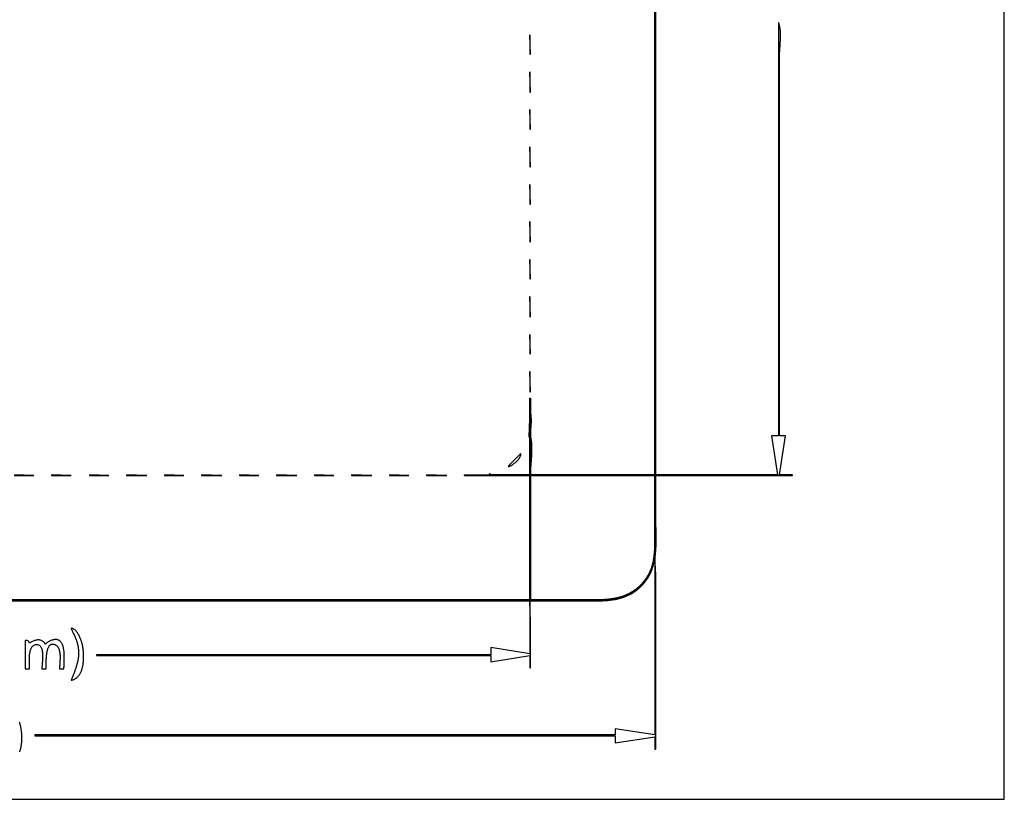
# Model space of a CAD drawing. Extents: x 0 to 2523, y 0 to 1672.
# Drawn here: x 1407 to 2523, y 0 to 884 of the extents above; entities that cross this region are included whole.
import ezdxf

# ---------------------------------------------------------------- set-up
doc = ezdxf.new("R2010")
doc.units = 0
for name, color, linetype in [('C3', 3, 'CONTINUOUS'), ('C30', 30, 'CONTINUOUS'), ('C7', 7, 'CONTINUOUS')]:
    doc.layers.add(name, color=color, linetype=linetype)

msp = doc.modelspace()

# ---------------------------------------------------------------- linework, layer by layer
at = {"layer": 'C3'}
for points in [[(859, 225), (1688, 225), (1992, 225), (2051, 225), (2052.0023, 224.9998), (2053.0023, 224.9995), (2053.9997, 224.9994), (2054.9947, 225), (2055.9872, 225.0015), (2056.9772, 225.0043), (2057.9646, 225.0088), (2058.9494, 225.0153), (2059.9316, 225.0242), (2060.9112, 225.0358), (2061.888, 225.0505), (2062.8622, 225.0687), (2063.8337, 225.0906), (2064.8025, 225.1167), (2065.7684, 225.1473), (2066.7316, 225.1828), (2067.692, 225.2235), (2068.6495, 225.2698), (2069.6041, 225.322), (2070.5558, 225.3805), (2071.5046, 225.4456), (2072.4505, 225.5178), (2073.3934, 225.5973), (2074.3332, 225.6845), (2075.2701, 225.7798), (2076.2039, 225.8835), (2077.1346, 225.996), (2078.0622, 226.1176), (2078.9867, 226.2487), (2079.908, 226.3896), (2080.8261, 226.5408), (2081.741, 226.7025), (2082.6527, 226.8751), (2083.5611, 227.059), (2084.4662, 227.2545), (2085.368, 227.462), (2086.2664, 227.6819), (2087.1615, 227.9144), (2088.0532, 228.16), (2088.9415, 228.4189), (2089.8263, 228.6917), (2090.7077, 228.9785), (2091.5855, 229.2798), (2092.4599, 229.596), (2093.3306, 229.9273), (2094.1978, 230.2741), (2095.0614, 230.6369), (2095.9214, 231.0159), (2096.7777, 231.4115), (2097.6304, 231.824), (2098.4793, 232.2539), (2099.3245, 232.7014), (2100.1659, 233.167), (2101.0036, 233.6509), (2101.8374, 234.1536), (2102.6674, 234.6754), (2103.4936, 235.2166), (2104.3158, 235.7777), (2105.1342, 236.3588), (2105.9486, 236.9605), (2106.759, 237.5831), (2107.5655, 238.2269), (2108.3679, 238.8923), (2109.1662, 239.5796), (2109.9606, 240.2893), (2110.7151, 240.9893), (2111.4492, 241.6975), (2112.163, 242.4136), (2112.8568, 243.1375), (2113.531, 243.8691), (2114.1857, 244.6082), (2114.8213, 245.3548), (2115.438, 246.1088), (2116.0361, 246.8699), (2116.616, 247.638), (2117.1777, 248.4132), (2117.7217, 249.1951), (2118.2482, 249.9837), (2118.7575, 250.7789), (2119.2499, 251.5805), (2119.7256, 252.3884), (2120.1849, 253.2025), (2120.628, 254.0227), (2121.0554, 254.8488), (2121.4671, 255.6807), (2121.8636, 256.5183), (2122.2451, 257.3614), (2122.6118, 258.21), (2122.964, 259.0639), (2123.3021, 259.9229), (2123.6262, 260.7871), (2123.9367, 261.6561), (2124.2338, 262.53), (2124.5179, 263.4085), (2124.7891, 264.2916), (2125.0478, 265.1791), (2125.2942, 266.0709), (2125.5286, 266.9669), (2125.7513, 267.8669), (2125.9626, 268.7708), (2126.1626, 269.6786), (2126.3518, 270.59), (2126.5304, 271.505), (2126.6987, 272.4234), (2126.8568, 273.3451), (2127.0052, 274.2699), (2127.1441, 275.1978), (2127.2737, 276.1287), (2127.3944, 277.0623), (2127.5063, 277.9986), (2127.6099, 278.9374), (2127.7053, 279.8786), (2127.7928, 280.8222), (2127.8727, 281.7679), (2127.9454, 282.7156), (2128.0109, 283.6652), (2128.0697, 284.6167), (2128.1221, 285.5698), (2128.1682, 286.5244), (2128.2083, 287.4805), (2128.2428, 288.4378), (2128.2719, 289.3963), (2128.2959, 290.3558), (2128.3151, 291.3163), (2128.3296, 292.2775), (2128.3399, 293.2394), (2128.3462, 294.2018), (2128.3487, 295.1646), (2128.3478, 296.1277), (2128.3436, 297.091), (2128.3366, 298.0543), (2128.3269, 299.0175), (2128.3148, 299.9805), (2128.3007, 300.9431), (2128.2847, 301.9052), (2128.2672, 302.8668), (2128.2484, 303.8276), (2128.2286, 304.7876), (2128.2081, 305.7466), (2128.1872, 306.7045), (2128.1661, 307.6612), (2128.1451, 308.6165), (2128.1245, 309.5704), (2128.1045, 310.5226), (2128.0855, 311.4731), (2128.0677, 312.4218), (2128.0514, 313.3685), (2128.0368, 314.313), (2128.0243, 315.2554), (2128.014, 316.1954), (2128.0064, 317.1329), (2128.0016, 318.0678), (2128, 319), (2128, 504), (2128, 1269)], [(2127, 1245), (2127, 540), (2127, 329), (2127.0018, 328.0979), (2127.0073, 327.192), (2127.0162, 326.2824), (2127.0282, 325.3692), (2127.0432, 324.4525), (2127.0608, 323.5324), (2127.0809, 322.6091), (2127.1032, 321.6827), (2127.1275, 320.7533), (2127.1536, 319.8211), (2127.1812, 318.8861), (2127.2101, 317.9486), (2127.24, 317.0085), (2127.2709, 316.0662), (2127.3023, 315.1216), (2127.3341, 314.1749), (2127.366, 313.2263), (2127.3978, 312.2758), (2127.4294, 311.3236), (2127.4603, 310.3698), (2127.4905, 309.4146), (2127.5197, 308.458), (2127.5477, 307.5002), (2127.5741, 306.5414), (2127.5989, 305.5816), (2127.6217, 304.6209), (2127.6424, 303.6596), (2127.6606, 302.6977), (2127.6762, 301.7353), (2127.689, 300.7726), (2127.6987, 299.8098), (2127.705, 298.8468), (2127.7078, 297.884), (2127.7068, 296.9213), (2127.7018, 295.9589), (2127.6925, 294.9969), (2127.6788, 294.0356), (2127.6603, 293.0749), (2127.6369, 292.115), (2127.6083, 291.1561), (2127.5744, 290.1982), (2127.5348, 289.2416), (2127.4893, 288.2862), (2127.4377, 287.3324), (2127.3798, 286.3801), (2127.3153, 285.4294), (2127.244, 284.4807), (2127.1658, 283.5339), (2127.0802, 282.5891), (2126.9872, 281.6466), (2126.8864, 280.7064), (2126.7777, 279.7687), (2126.6609, 278.8336), (2126.5356, 277.9011), (2126.4016, 276.9715), (2126.2588, 276.0449), (2126.1069, 275.1214), (2125.9457, 274.2011), (2125.7749, 273.2842), (2125.5943, 272.3707), (2125.4036, 271.4608), (2125.2027, 270.5547), (2124.9914, 269.6524), (2124.7692, 268.7541), (2124.5362, 267.8599), (2124.2919, 266.9699), (2124.0362, 266.0843), (2123.7689, 265.2031), (2123.4897, 264.3266), (2123.1984, 263.4549), (2122.8948, 262.5879), (2122.5786, 261.726), (2122.2495, 260.8692), (2121.9075, 260.0177), (2121.5521, 259.1715), (2121.1833, 258.3308), (2120.8008, 257.4957), (2120.4042, 256.6664), (2119.9935, 255.843), (2119.5684, 255.0256), (2119.1286, 254.2143), (2118.674, 253.4092), (2118.2042, 252.6106), (2117.7191, 251.8184), (2117.2183, 251.0329), (2116.7018, 250.2542), (2116.1693, 249.4823), (2115.6204, 248.7175), (2115.0551, 247.9598), (2114.473, 247.2093), (2113.874, 246.4663), (2113.2578, 245.7308), (2112.6241, 245.0029), (2111.9728, 244.2828), (2111.3036, 243.5706), (2110.6162, 242.8665), (2109.9106, 242.1705), (2109.1333, 241.4323), (2108.351, 240.717), (2107.5636, 240.0241), (2106.7712, 239.3533), (2105.9738, 238.7042), (2105.1715, 238.0766), (2104.3644, 237.4699), (2103.5524, 236.8839), (2102.7357, 236.3181), (2101.9143, 235.7723), (2101.0882, 235.2461), (2100.2575, 234.7392), (2099.4223, 234.2511), (2098.5825, 233.7815), (2097.7384, 233.33), (2096.8898, 232.8964), (2096.0369, 232.4802), (2095.1796, 232.081), (2094.3182, 231.6986), (2093.4525, 231.3326), (2092.5828, 230.9826), (2091.7089, 230.6482), (2090.831, 230.3291), (2089.9491, 230.0249), (2089.0633, 229.7354), (2088.1736, 229.46), (2087.2801, 229.1985), (2086.3828, 228.9505), (2085.4818, 228.7157), (2084.5771, 228.4936), (2083.6688, 228.284), (2082.7569, 228.0864), (2081.8415, 227.9006), (2080.9226, 227.7261), (2080.0004, 227.5626), (2079.0747, 227.4098), (2078.1458, 227.2672), (2077.2136, 227.1346), (2076.2782, 227.0116), (2075.3397, 226.8977), (2074.398, 226.7927), (2073.4533, 226.6963), (2072.5056, 226.6079), (2071.555, 226.5273), (2070.6014, 226.4542), (2069.645, 226.3881), (2068.6858, 226.3288), (2067.7239, 226.2758), (2066.7593, 226.2287), (2065.7921, 226.1874), (2064.8222, 226.1512), (2063.8499, 226.1201), (2062.875, 226.0934), (2061.8978, 226.071), (2060.9181, 226.0525), (2059.9362, 226.0374), (2058.9519, 226.0254), (2057.9655, 226.0163), (2056.9768, 226.0095), (2055.9861, 226.0048), (2054.9932, 226.0019), (2053.9984, 226.0002), (2053.0016, 225.9996), (2052.0029, 225.9995), (2051.0023, 225.9998), (2050, 226), (1993, 226), (1688, 226), (864, 226)], [(1985, 867), (1985, 845), (1986, 845), (1985, 867)], [(1985, 825), (1985, 802), (1986, 802), (1985, 825)], [(1985, 782), (1985, 760), (1986, 760), (1985, 782)], [(1985, 740), (1985, 717), (1986, 717), (1985, 740)], [(1985, 697), (1985, 675), (1986, 675), (1985, 697)], [(1985, 655), (1985, 632), (1986, 632), (1985, 655)], [(1985, 612), (1985, 590), (1986, 590), (1985, 612)], [(1985, 570), (1985, 547), (1986, 547), (1985, 570)], [(1985, 527), (1985, 505), (1986, 505), (1985, 527)], [(1985, 485), (1985, 462), (1986, 462), (1985, 485)], [(1985, 442), (1984, 411), (1985, 411), (1985.1517, 411.8337), (1985.3039, 412.7033), (1985.4552, 413.6064), (1985.6048, 414.5403), (1985.7514, 415.5024), (1985.894, 416.4903), (1986.0315, 417.5012), (1986.1629, 418.5326), (1986.287, 419.582), (1986.4028, 420.6467), (1986.5093, 421.7243), (1986.6052, 422.8121), (1986.6896, 423.9075), (1986.7613, 425.0081), (1986.8193, 426.1111), (1986.8625, 427.214), (1986.8899, 428.3144), (1986.9002, 429.4095), (1986.8926, 430.4968), (1986.8658, 431.5737), (1986.8188, 432.6377), (1986.7505, 433.6862), (1986.6598, 434.7167), (1986.5458, 435.7264), (1986.4071, 436.7129), (1986.2429, 437.6736), (1986.052, 438.606), (1985.8334, 439.5073), (1985.5858, 440.3752), (1985.3084, 441.2069), (1985, 442)], [(1975, 392), (1961, 378), (1961, 377), (1961.7207, 377.3449), (1962.4826, 377.7387), (1963.2784, 378.179), (1964.1007, 378.6631), (1964.942, 379.1886), (1965.795, 379.7529), (1966.6522, 380.3535), (1967.5064, 380.9879), (1968.3501, 381.6536), (1969.1758, 382.3479), (1969.9764, 383.0685), (1970.7442, 383.8127), (1971.472, 384.578), (1972.1523, 385.3619), (1972.7778, 386.162), (1973.341, 386.9755), (1973.8347, 387.8001), (1974.2513, 388.6332), (1974.5835, 389.4723), (1974.824, 390.3148), (1974.9653, 391.1582), (1975, 392)], [(1939, 369), (1939, 368), (1942, 368), (1939, 369)], [(1401, 368), (1401, 367), (1423, 367), (1401, 368)], [(1443, 368), (1443, 367), (1465, 367), (1443, 368)], [(1486, 368), (1486, 367), (1508, 367), (1486, 368)], [(1528, 368), (1528, 367), (1551, 367), (1528, 368)], [(1571, 368), (1571, 367), (1593, 367), (1571, 368)], [(1613, 368), (1613, 367), (1636, 367), (1613, 368)], [(1656, 368), (1656, 367), (1678, 367), (1656, 368)], [(1698, 368), (1698, 367), (1721, 367), (1698, 368)], [(1741, 368), (1741, 367), (1763, 367), (1741, 368)], [(1783, 368), (1783, 367), (1806, 367), (1783, 368)], [(1826, 368), (1826, 367), (1848, 367), (1826, 368)], [(1868, 368), (1868, 367), (1891, 367), (1868, 368)], [(1911, 368), (1911, 367), (1939, 367), (1911, 368)]]:
    msp.add_lwpolyline(points, dxfattribs=at)
at = {"layer": 'C30'}
for points in [[(2267, 881), (2267, 412), (2259, 412), (2266, 368), (2128, 368), (2128, 367), (2283, 367), (2283, 368), (2268, 368), (2275, 412), (2268, 412), (2268, 744), (2268, 840), (2268.0058, 840.8459), (2268.0226, 841.7142), (2268.0494, 842.6035), (2268.0854, 843.5126), (2268.1296, 844.4405), (2268.1811, 845.3858), (2268.2389, 846.3474), (2268.3021, 847.3241), (2268.3697, 848.3147), (2268.4409, 849.318), (2268.5147, 850.3329), (2268.5902, 851.358), (2268.6664, 852.3923), (2268.7423, 853.4346), (2268.8172, 854.4836), (2268.89, 855.5381), (2268.9598, 856.597), (2269.0256, 857.6591), (2269.0866, 858.7232), (2269.1418, 859.788), (2269.1902, 860.8525), (2269.231, 861.9153), (2269.2632, 862.9754), (2269.2859, 864.0315), (2269.298, 865.0824), (2269.2988, 866.1269), (2269.2873, 867.1638), (2269.2625, 868.1921), (2269.2235, 869.2103), (2269.1694, 870.2174), (2269.0992, 871.2122), (2269.012, 872.1935), (2268.9069, 873.16), (2268.7829, 874.1107), (2268.6391, 875.0442), (2268.4746, 875.9595), (2268.2884, 876.8552), (2268.0796, 877.7303), (2267.8473, 878.5835), (2267.5906, 879.4136), (2267.3084, 880.2195), (2267, 881)], [(1985, 455), (1985, 442), (1986, 442), (1985, 455)], [(1985, 414), (1985, 368), (1939, 368), (1939, 367), (1985, 367), (1985, 226), (1986, 226), (1986, 367), (2127, 367), (2127, 368), (1986, 368), (1986.0053, 368.8407), (1986.0207, 369.7024), (1986.0456, 370.5839), (1986.079, 371.4844), (1986.1204, 372.4027), (1986.1689, 373.338), (1986.2237, 374.2892), (1986.2842, 375.2553), (1986.3496, 376.2354), (1986.419, 377.2284), (1986.4918, 378.2333), (1986.5673, 379.2492), (1986.6445, 380.2751), (1986.7229, 381.31), (1986.8017, 382.3529), (1986.88, 383.4027), (1986.9572, 384.4585), (1987.0324, 385.5194), (1987.105, 386.5842), (1987.1742, 387.6521), (1987.2393, 388.722), (1987.2994, 389.793), (1987.3538, 390.8639), (1987.4018, 391.934), (1987.4426, 393.0021), (1987.4755, 394.0672), (1987.4997, 395.1285), (1987.5144, 396.1848), (1987.519, 397.2352), (1987.5126, 398.2787), (1987.4945, 399.3143), (1987.464, 400.341), (1987.4203, 401.3578), (1987.3626, 402.3638), (1987.2902, 403.3578), (1987.2023, 404.3391), (1987.0983, 405.3064), (1986.9772, 406.259), (1986.8384, 407.1957), (1986.6812, 408.1155), (1986.5047, 409.0176), (1986.3083, 409.9008), (1986.0911, 410.7642), (1985.8524, 411.6068), (1985.5915, 412.4276), (1985.3076, 413.2257), (1985, 414)], [(2127, 275), (2127, 73), (2082, 80), (2082, 73), (1424, 73), (1424, 72), (2082, 72), (2082, 64), (2127, 71), (2127, 57), (2128, 57), (2128, 210), (2128, 254), (2127, 275)], [(1985, 225), (1985, 165), (1941, 172), (1941, 164), (1494, 164), (1494, 163), (1941, 163), (1941, 156), (1985, 163), (1985, 149), (1986, 149), (1986, 201), (1985, 225)], [(1465, 194), (1465.3647, 193.0418), (1465.7544, 192.0951), (1466.1649, 191.158), (1466.5922, 190.2287), (1467.0322, 189.3053), (1467.481, 188.3859), (1467.9345, 187.4687), (1468.3886, 186.5517), (1468.8393, 185.633), (1469.2826, 184.7109), (1469.7144, 183.7835), (1470.1307, 182.8487), (1470.5275, 181.9049), (1470.9007, 180.9501), (1471.2463, 179.9824), (1471.5602, 179)], [(1471.5601, 179), (1471.8639, 177.9458), (1472.1405, 176.9032), (1472.3905, 175.8715), (1472.6144, 174.8506), (1472.8127, 173.8398), (1472.9859, 172.8389), (1473.1346, 171.8472), (1473.2593, 170.8646), (1473.3605, 169.8904), (1473.4387, 168.9244), (1473.4946, 167.966), (1473.5285, 167.0148), (1473.541, 166.0705), (1473.5326, 165.1326), (1473.504, 164.2007), (1473.4555, 163.2743), (1473.3878, 162.353), (1473.3013, 161.4365), (1473.1966, 160.5242), (1473.0741, 159.6158), (1472.9345, 158.7108), (1472.7783, 157.8088), (1472.6059, 156.9094), (1472.418, 156.0122), (1472.2149, 155.1168), (1471.9974, 154.2226), (1471.7658, 153.3293), (1471.5207, 152.4366), (1471.2626, 151.5438), (1470.9921, 150.6507), (1470.7097, 149.7568), (1470.4159, 148.8616), (1470.1113, 147.9649), (1469.7963, 147.066), (1469.4715, 146.1647), (1469.1374, 145.2604), (1468.7945, 144.3528), (1468.4434, 143.4414), (1468.0846, 142.5259), (1467.7187, 141.6057), (1467.346, 140.6805), (1466.9673, 139.7499), (1466.5829, 138.8133), (1466.1935, 137.8705), (1465.7995, 136.9209), (1465.4015, 135.9642), (1465, 135), (1465.8275, 135.155), (1466.6261, 135.3537), (1467.3961, 135.5949), (1468.138, 135.8773), (1468.852, 136.1999), (1469.5386, 136.5612), (1470.1982, 136.9602), (1470.8311, 137.3956), (1471.4377, 137.8662), (1472.0184, 138.3709), (1472.5736, 138.9083), (1473.1036, 139.4773), (1473.6089, 140.0766), (1474.0898, 140.7052), (1474.5467, 141.3616), (1474.9799, 142.0448), (1475.3899, 142.7536), (1475.7771, 143.4866), (1476.1417, 144.2427), (1476.4842, 145.0208), (1476.8051, 145.8195), (1477.1045, 146.6376), (1477.383, 147.4741), (1477.6409, 148.3276), (1477.8786, 149.1969), (1478.0965, 150.0808), (1478.2949, 150.9782), (1478.4742, 151.8877), (1478.6349, 152.8083), (1478.7772, 153.7386), (1478.9016, 154.6775), (1479.0085, 155.6237), (1479.0982, 156.5761), (1479.1711, 157.5335), (1479.2276, 158.4945), (1479.268, 159.4581), (1479.2928, 160.423), (1479.3024, 161.388), (1479.297, 162.3518), (1479.2771, 163.3134), (1479.2431, 164.2713), (1479.1954, 165.2246), (1479.1342, 166.1718), (1479.0601, 167.1119), (1478.9734, 168.0436), (1478.8744, 168.9657), (1478.7636, 169.877), (1478.6413, 170.7763), (1478.5079, 171.6624), (1478.3638, 172.534), (1478.2093, 173.39), (1478.0449, 174.2291), (1477.871, 175.0501), (1477.6878, 175.8519), (1477.4958, 176.6331), (1477.2954, 177.3926), (1477.0869, 178.1293), (1476.8708, 178.8418), (1476.6473, 179.5289), (1476.417, 180.1895), (1476.18, 180.8224), (1475.937, 181.4263), (1475.6882, 182), (1475.2956, 182.8769), (1474.9022, 183.7583), (1474.5035, 184.6385), (1474.0954, 185.5122), (1473.6736, 186.3739), (1473.2338, 187.2181), (1472.7717, 188.0394), (1472.2831, 188.8323), (1471.7637, 189.5914), (1471.2093, 190.3112), (1470.6155, 190.9862), (1469.9782, 191.611), (1469.293, 192.1802), (1468.5557, 192.6882), (1467.762, 193.1297), (1466.9076, 193.4991), (1465.9884, 193.791), (1465, 194)], [(1418, 177), (1417.674, 178.1243), (1417.2462, 178.919), (1416.6998, 179.4426), (1416.0185, 179.7538), (1415.1858, 179.9113), (1414.1851, 179.9738), (1413, 180), (1413, 148), (1418, 148), (1417.9935, 148.949), (1417.9759, 149.9161), (1417.9498, 150.8994), (1417.9179, 151.8969), (1417.8828, 152.9066), (1417.8472, 153.9265), (1417.8137, 154.9549), (1417.7849, 155.9896), (1417.7636, 157.0288), (1417.7523, 158.0706), (1417.7538, 159.1128), (1417.7706, 160.1537), (1417.8054, 161.1913), (1417.8609, 162.2236), (1417.9397, 163.2487), (1418.0445, 164.2646), (1418.1779, 165.2694), (1418.3426, 166.2612), (1418.5411, 167.2379), (1418.7763, 168.1977), (1419.0507, 169.1386), (1419.3669, 170.0587), (1419.7277, 170.956)], [(1447.8526, 174.9567), (1448.4934, 174.5474), (1449.0761, 174.0631), (1449.6031, 173.5084), (1450.0771, 172.8879), (1450.5005, 172.2062), (1450.8758, 171.4678), (1451.2056, 170.6774), (1451.4923, 169.8394), (1451.7385, 168.9586), (1451.9468, 168.0394), (1452.1195, 167.0865), (1452.2593, 166.1044), (1452.3686, 165.0977), (1452.45, 164.0711), (1452.506, 163.029), (1452.5391, 161.9762), (1452.5519, 160.917), (1452.5467, 159.8562), (1452.5263, 158.7984), (1452.493, 157.748), (1452.4493, 156.7097), (1452.3979, 155.6881), (1452.3413, 154.6878), (1452.2818, 153.7132), (1452.2221, 152.7691), (1452.1647, 151.86), (1452.1121, 150.9905), (1452.0668, 150.1652), (1452.0314, 149.3886), (1452.0082, 148.6653), (1452, 148), (1457, 148), (1457.0032, 148.5264), (1457.0124, 149.0831), (1457.0268, 149.6684), (1457.0457, 150.2808), (1457.0683, 150.9187), (1457.0939, 151.5806), (1457.1217, 152.265), (1457.1509, 152.9702), (1457.1808, 153.6947), (1457.2107, 154.437), (1457.2398, 155.1956), (1457.2673, 155.9689), (1457.2925, 156.7553), (1457.3147, 157.5533), (1457.333, 158.3613), (1457.3468, 159.1778), (1457.3553, 160.0013), (1457.3577, 160.8301), (1457.3532, 161.6628), (1457.3412, 162.4978), (1457.3208, 163.3335), (1457.2914, 164.1685), (1457.2521, 165.0011), (1457.2023, 165.8297), (1457.1411, 166.653), (1457.0678, 167.4692), (1456.9816, 168.2769), (1456.8819, 169.0744), (1456.7678, 169.8604), (1456.6386, 170.6331), (1456.4935, 171.3911), (1456.3318, 172.1328), (1456.1528, 172.8567), (1455.9556, 173.5611), (1455.7396, 174.2446), (1455.504, 174.9057), (1455.248, 175.5426), (1454.9708, 176.154), (1454.6718, 176.7383), (1454.3501, 177.2939), (1454.0051, 177.8192), (1453.6359, 178.3127), (1453.2418, 178.773), (1452.8221, 179.1983), (1452.3759, 179.5872), (1451.9027, 179.9381), (1451.4015, 180.2495), (1450.8717, 180.5198), (1450.3124, 180.7474), (1449.723, 180.9309), (1449.1027, 181.0687), (1448.4507, 181.1592), (1447.7663, 181.2009), (1447.0488, 181.1921), (1446.2973, 181.1315), (1445.5111, 181.0174), (1444.6895, 180.8483), (1443.8317, 180.6226), (1442.937, 180.3387), (1442.0046, 179.9953), (1441.0409, 179.5685), (1440.1316, 179.0766), (1439.2652, 178.5299), (1438.4303, 177.9386), (1437.6154, 177.313), (1436.8091, 176.6634), (1436, 176), (1435.4388, 176.8931), (1434.8352, 177.6823), (1434.1925, 178.3716), (1433.5137, 178.9646), (1432.8021, 179.4652), (1432.0607, 179.8771), (1431.2929, 180.2042), (1430.5018, 180.4503), (1429.6906, 180.6191), (1428.8624, 180.7145), (1428.0204, 180.7402), (1427.1679, 180.7001), (1426.3079, 180.598), (1425.4437, 180.4376), (1424.5784, 180.2228), (1423.7153, 179.9573), (1422.8574, 179.645), (1422.0081, 179.2896), (1421.1704, 178.895), (1420.3476, 178.4649), (1419.5428, 178.0032), (1418.7592, 177.5136), (1418, 177)], [(1419.7276, 170.956), (1420.1116, 171.7183), (1420.5835, 172.4444), (1421.1335, 173.1233), (1421.752, 173.7444), (1422.4291, 174.2967), (1423.1553, 174.7695), (1423.9209, 175.152), (1424.716, 175.4334), (1425.5311, 175.6028), (1426.3565, 175.6495), (1427.1824, 175.5626), (1427.9991, 175.3314), (1428.7969, 174.945), (1429.5663, 174.3927)], [(1429.5662, 174.3927), (1430.0813, 173.8918), (1430.5415, 173.3164), (1430.9495, 172.6715), (1431.3079, 171.9621), (1431.6195, 171.1933), (1431.8868, 170.3701), (1432.1126, 169.4975), (1432.2996, 168.5806), (1432.4504, 167.6244), (1432.5678, 166.6339), (1432.6543, 165.6142), (1432.7127, 164.5703), (1432.7457, 163.5072), (1432.7559, 162.43), (1432.746, 161.3438), (1432.7187, 160.2534), (1432.6767, 159.164), (1432.6227, 158.0807), (1432.5593, 157.0083), (1432.4892, 155.9521), (1432.4151, 154.9169), (1432.3397, 153.908), (1432.2656, 152.9301), (1432.1956, 151.9885), (1432.1323, 151.0882), (1432.0784, 150.2341), (1432.0366, 149.4314), (1432.0096, 148.685), (1432, 148), (1437, 148), (1436.9977, 148.3686), (1436.9914, 148.7944), (1436.982, 149.274), (1436.9705, 149.8043), (1436.9576, 150.3821), (1436.9443, 151.0042), (1436.9316, 151.6674), (1436.9201, 152.3685), (1436.911, 153.1044), (1436.905, 153.8719), (1436.9031, 154.6678), (1436.9062, 155.4888), (1436.9151, 156.3319), (1436.9307, 157.1938), (1436.954, 158.0713), (1436.9857, 158.9613), (1437.027, 159.8605), (1437.0785, 160.7659), (1437.1412, 161.6741), (1437.216, 162.5821), (1437.3039, 163.4865), (1437.4056, 164.3844), (1437.5221, 165.2724), (1437.6543, 166.1473), (1437.803, 167.0061), (1437.9692, 167.8454), (1438.1538, 168.6622), (1438.3576, 169.4532), (1438.5816, 170.2152), (1438.8266, 170.9451), (1439.0935, 171.6397), (1439.3833, 172.2958), (1439.6967, 172.9102), (1440.0348, 173.4797), (1440.3984, 174.0011), (1440.7884, 174.4713), (1441.2057, 174.8871), (1441.6511, 175.2452), (1442.1257, 175.5425), (1442.6302, 175.7759), (1443.1656, 175.942), (1443.7327, 176.0378), (1444.3325, 176.0601), (1444.9659, 176.0056), (1445.6337, 175.8712), (1446.3368, 175.6537), (1447.0762, 175.3499), (1447.8527, 174.9567)], [(1406.805, 53.8195), (1407.1045, 54.6377), (1407.383, 55.4741), (1407.6409, 56.3276), (1407.8786, 57.1969), (1408.0964, 58.0808), (1408.2948, 58.9782), (1408.4742, 59.8878), (1408.6348, 60.8083), (1408.7772, 61.7386), (1408.9016, 62.6775), (1409.0085, 63.6238), (1409.0982, 64.5762), (1409.171, 65.5335), (1409.2275, 66.4946), (1409.268, 67.4582), (1409.2928, 68.423), (1409.3023, 69.388), (1409.297, 70.3519), (1409.2771, 71.3134), (1409.2431, 72.2714), (1409.1953, 73.2246), (1409.1342, 74.1719), (1409.0601, 75.112), (1408.9733, 76.0437), (1408.8744, 76.9658), (1408.7635, 77.8771), (1408.6412, 78.7764), (1408.5079, 79.6624), (1408.3637, 80.534), (1408.2093, 81.39), (1408.0449, 82.2291), (1407.8709, 83.0501), (1407.6878, 83.8519), (1407.4958, 84.6331), (1407.2954, 85.3927), (1407.0869, 86.1293), (1406.8707, 86.8418), (1406.6473, 87.5289)]]:
    msp.add_lwpolyline(points, dxfattribs=at)
at = {"layer": 'C7'}
for points in [[(0, 1672), (0, 0), (2523, 0), (2523, 1672), (0, 1672)], [(541, 226), (1985, 226), (1985, 367), (1911, 367), (1911, 368), (1985, 368), (1985, 455), (1986, 455), (1986, 368), (2127, 368), (2127, 1220)], [(1986, 367), (1986, 226), (2052, 226), (2052.9926, 225.9998), (2053.9842, 225.9998), (2054.9748, 226.0001), (2055.9643, 226.0011), (2056.9526, 226.0034), (2057.9396, 226.0071), (2058.9252, 226.0127), (2059.9093, 226.0205), (2060.8919, 226.0309), (2061.8728, 226.0443), (2062.8521, 226.0611), (2063.8295, 226.0816), (2064.805, 226.1061), (2065.7786, 226.1352), (2066.7501, 226.169), (2067.7194, 226.2081), (2068.6866, 226.2527), (2069.6514, 226.3032), (2070.6138, 226.36), (2071.5737, 226.4235), (2072.5311, 226.4941), (2073.4858, 226.572), (2074.4378, 226.6578), (2075.387, 226.7517), (2076.3332, 226.8541), (2077.2765, 226.9653), (2078.2167, 227.0859), (2079.1537, 227.216), (2080.0875, 227.3562), (2081.018, 227.5067), (2081.9451, 227.6679), (2082.8686, 227.8403), (2083.7886, 228.0241), (2084.7049, 228.2198), (2085.6174, 228.4276), (2086.5262, 228.648), (2087.431, 228.8814), (2088.3317, 229.1281), (2089.2284, 229.3885), (2090.121, 229.6629), (2091.0092, 229.9518), (2091.8932, 230.2554), (2092.7726, 230.5742), (2093.6476, 230.9086), (2094.518, 231.2588), (2095.3837, 231.6253), (2096.2446, 232.0084), (2097.1007, 232.4086), (2097.9518, 232.8261), (2098.798, 233.2613), (2099.639, 233.7147), (2100.4748, 234.1865), (2101.3053, 234.6773), (2102.1305, 235.1872), (2102.9503, 235.7167), (2103.7645, 236.2662), (2104.5731, 236.836), (2105.376, 237.4265), (2106.1731, 238.038), (2106.9643, 238.671), (2107.7496, 239.3258), (2108.5289, 240.0028), (2109.302, 240.7023), (2110.0689, 241.4247), (2110.8296, 242.1705)], [(2110.8295, 242.1705), (2111.5752, 242.9311), (2112.2976, 243.698), (2112.9971, 244.4712), (2113.674, 245.2504), (2114.3288, 246.0357), (2114.9618, 246.827), (2115.5734, 247.6241), (2116.1639, 248.427), (2116.7337, 249.2356), (2117.2831, 250.0498), (2117.8127, 250.8695), (2118.3226, 251.6947), (2118.8133, 252.5253), (2119.2851, 253.3611), (2119.7385, 254.2021), (2120.1737, 255.0482), (2120.5913, 255.8994), (2120.9914, 256.7554), (2121.3745, 257.6164), (2121.741, 258.4821), (2122.0913, 259.3524), (2122.4256, 260.2274), (2122.7444, 261.1069), (2123.048, 261.9908), (2123.3369, 262.8791), (2123.6113, 263.7716), (2123.8717, 264.6683), (2124.1184, 265.5691), (2124.3518, 266.4739), (2124.5722, 267.3826), (2124.7801, 268.2951), (2124.9757, 269.2114), (2125.1595, 270.1314), (2125.3319, 271.055), (2125.4931, 271.982), (2125.6436, 272.9125), (2125.7838, 273.8463), (2125.914, 274.7833), (2126.0345, 275.7235), (2126.1458, 276.6667), (2126.2482, 277.613), (2126.3421, 278.5622), (2126.4278, 279.5141), (2126.5058, 280.4689), (2126.5763, 281.4262), (2126.6398, 282.3862), (2126.6967, 283.3486), (2126.7472, 284.3134), (2126.7918, 285.2805), (2126.8309, 286.2499), (2126.8647, 287.2214), (2126.8937, 288.1949), (2126.9183, 289.1704), (2126.9388, 290.1479), (2126.9556, 291.1271), (2126.969, 292.108), (2126.9794, 293.0906), (2126.9872, 294.0747), (2126.9928, 295.0603), (2126.9965, 296.0473), (2126.9988, 297.0356), (2126.9998, 298.0251), (2127.0001, 299.0157), (2127.0001, 300.0073), (2127, 301), (2127, 367), (1986, 367)]]:
    msp.add_lwpolyline(points, dxfattribs=at)

doc.saveas('drawing.dxf')
